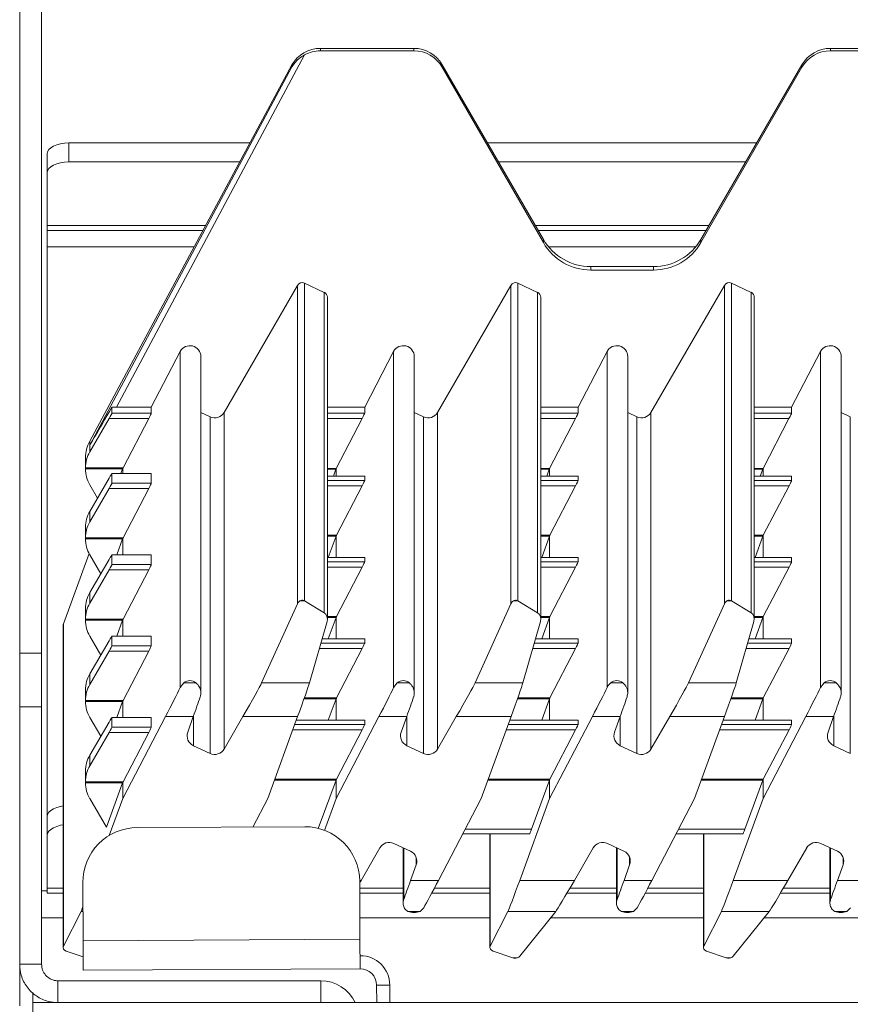
# Model space of a CAD drawing. Units: millimetres. Extents: x 58 to 208, y 106 to 215.
# Drawn here: x 58 to 65, y 195 to 204 of the extents above; entities that cross this region are included whole.
import ezdxf

# ---------------------------------------------------------------- set-up
doc = ezdxf.new("R2010")
doc.units = ezdxf.units.MM

msp = doc.modelspace()

# ---------------------------------------------------------------- linework, layer by layer
at = {"color": 7, "linetype": 'Continuous', "lineweight": 15}
for p, q in [((57.8849, 215.0812), (57.8849, 198.2533)), ((58.0849, 215.0316), (58.0849, 198.2533)), ((60.4884, 203.7156), (58.7685, 200.4986)), ((60.632, 203.7742), (60.632, 203.7522)), ((61.4858, 203.7742), (60.632, 203.7742)), ((61.4858, 203.7522), (60.632, 203.7522)), ((61.4858, 203.7522), (61.4858, 203.7742)), ((65.2922, 203.7522), (65.2922, 203.7742)), ((66.146, 203.7742), (65.2922, 203.7742)), ((66.146, 203.7522), (65.2922, 203.7522)), ((60.3724, 203.625), (58.526, 200.1873)), ((60.3724, 203.6047), (60.3724, 203.625)), ((61.7456, 203.6021), (61.7456, 203.6248)), ((62.6694, 202.0305), (61.7456, 203.6248)), ((65.0324, 203.6248), (64.1086, 202.0305)), ((65.0324, 203.6021), (65.0324, 203.6248)), ((60.3724, 203.6047), (58.526, 200.151)), ((62.6694, 202.0003), (61.7456, 203.6021)), ((65.0324, 203.6021), (64.1086, 202.0003)), ((58.3349, 202.9112), (58.3349, 202.738)), ((59.989, 202.9112), (58.3349, 202.9112)), ((64.619, 202.9112), (62.1591, 202.9112)), ((58.1349, 202.638), (58.1349, 202.8112)), ((59.8959, 202.738), (58.3349, 202.738)), ((64.5186, 202.738), (62.2594, 202.738)), ((58.1349, 202.638), (58.1349, 202.1581)), ((58.1349, 202.1112), (58.1349, 202.1581)), ((59.5593, 202.1112), (58.1349, 202.1112)), ((58.1349, 202.1112), (58.1349, 201.9612)), ((64.1554, 202.1112), (62.6226, 202.1112)), ((62.6694, 202.0003), (62.6694, 202.0305)), ((64.1086, 202.0003), (64.1086, 202.0305)), ((58.1349, 201.9612), (58.1349, 196.7612)), ((63.1024, 201.7501), (63.1024, 201.7814)), ((63.6756, 201.7814), (63.1024, 201.7814)), ((63.6756, 201.7501), (63.1024, 201.7501)), ((63.6756, 201.7501), (63.6756, 201.7814)), ((59.7528, 200.4507), (60.4231, 201.6104)), ((60.4231, 198.703), (60.4231, 201.6104)), ((60.4875, 201.6307), (60.4875, 198.7289)), ((60.4875, 201.6307), (60.6673, 201.5468)), ((61.7028, 200.4507), (62.3731, 201.6104)), ((62.3731, 198.703), (62.3731, 201.6104)), ((62.4375, 201.6307), (62.4375, 198.7289)), ((62.4375, 201.6307), (62.6173, 201.5468)), ((63.6528, 200.4507), (64.3231, 201.6104)), ((64.3231, 198.703), (64.3231, 201.6104)), ((64.3875, 201.6307), (64.3875, 198.7289)), ((64.3875, 201.6307), (64.5673, 201.5468)), ((60.6673, 198.6219), (60.6673, 201.5468)), ((60.6962, 198.5641), (60.6962, 201.5015)), ((62.6173, 198.6219), (62.6173, 201.5468)), ((62.6462, 198.5641), (62.6462, 201.5015)), ((64.5673, 201.5468), (64.5673, 198.6219)), ((64.5962, 198.5641), (64.5962, 201.5015)), ((59.0875, 200.4986), (59.3517, 201.006)), ((59.3517, 201.006), (59.3517, 197.9383)), ((59.5404, 197.8893), (59.5404, 200.9598)), ((61.0375, 200.4986), (61.3017, 201.006)), ((61.3017, 201.006), (61.3017, 197.9383)), ((61.4904, 197.8893), (61.4904, 200.9598)), ((62.9875, 200.4986), (63.2517, 201.006)), ((63.2517, 197.9383), (63.2517, 201.006)), ((63.4404, 197.8893), (63.4404, 200.9598)), ((64.9375, 200.4986), (65.2017, 201.006)), ((65.2017, 197.9383), (65.2017, 201.006)), ((65.3904, 197.8893), (65.3904, 200.9598)), ((58.7283, 200.4994), (58.7283, 200.4433)), ((58.7685, 200.4986), (59.0875, 200.4986)), ((59.0875, 200.4986), (59.0875, 200.4433)), ((60.6962, 200.4986), (61.0375, 200.4986)), ((61.0375, 200.4986), (61.0375, 200.4433)), ((62.6462, 200.4986), (62.9875, 200.4986)), ((62.9875, 200.4986), (62.9875, 200.4433)), ((64.5962, 200.4986), (64.9375, 200.4986)), ((64.9375, 200.4433), (64.9375, 200.4986)), ((58.526, 200.0903), (58.7019, 200.3952)), ((59.0638, 200.3952), (58.7019, 200.3952)), ((58.7283, 200.4433), (59.0875, 200.4433)), ((59.0638, 200.3952), (58.8292, 199.9439)), ((59.624, 200.4101), (59.5404, 200.4492)), ((59.624, 200.4101), (59.624, 197.3366)), ((59.7528, 200.4507), (59.7528, 197.3771)), ((61.0137, 200.3952), (60.7769, 199.9395)), ((61.574, 200.4101), (61.4904, 200.4492)), ((61.574, 200.4101), (61.574, 197.3366)), ((61.7028, 200.4507), (61.7028, 197.3771)), ((62.9637, 200.3952), (62.7269, 199.9395)), ((63.524, 200.4101), (63.4404, 200.4492)), ((63.524, 200.4101), (63.524, 197.3366)), ((63.6528, 200.4507), (63.6528, 197.3771)), ((64.6769, 199.9395), (64.9137, 200.3952)), ((65.474, 200.4101), (65.3904, 200.4492)), ((65.474, 200.4101), (65.474, 197.3366)), ((58.526, 200.1873), (58.526, 200.151)), ((58.526, 200.151), (58.526, 200.0903)), ((58.4856, 200.0372), (58.4856, 199.9396)), ((58.4856, 199.9439), (58.8292, 199.9439)), ((58.4856, 199.9352), (58.4856, 199.9439)), ((58.8269, 199.9394), (58.8269, 199.8926)), ((60.7769, 199.9394), (60.7769, 199.8681)), ((62.7269, 199.8681), (62.7269, 199.9394)), ((64.6769, 199.9394), (64.6769, 199.8681)), ((58.8253, 199.9352), (58.4856, 199.9352)), ((58.526, 199.547), (58.7019, 199.8493)), ((59.0875, 199.8926), (58.7283, 199.8926)), ((58.7283, 199.8925), (58.7283, 199.8036)), ((59.0875, 199.8925), (58.7283, 199.8925)), ((58.8253, 199.9352), (58.8097, 199.8926)), ((59.0875, 199.8925), (59.0875, 199.8036)), ((61.0375, 199.8681), (60.6962, 199.8681)), ((60.7738, 199.9309), (60.7507, 199.8681)), ((61.0375, 199.8681), (61.0375, 199.828)), ((62.9875, 199.8681), (62.6462, 199.8681)), ((62.7238, 199.9309), (62.7007, 199.8681)), ((62.9875, 199.8681), (62.9875, 199.828)), ((64.9375, 199.8681), (64.5962, 199.8681)), ((64.6507, 199.8681), (64.6738, 199.9309)), ((64.9375, 199.828), (64.9375, 199.8681)), ((58.5967, 199.6686), (58.526, 199.7901)), ((58.7283, 199.8036), (59.0875, 199.8036)), ((61.0138, 199.78), (60.7792, 199.3286)), ((62.9638, 199.78), (62.7292, 199.3286)), ((64.6792, 199.3286), (64.9138, 199.78)), ((58.7019, 199.7556), (58.526, 199.4506)), ((59.0638, 199.7556), (58.7019, 199.7556)), ((59.0638, 199.7556), (58.8292, 199.3042)), ((58.526, 199.547), (58.526, 199.4506)), ((58.4856, 199.3975), (58.4856, 199.4018)), ((58.4856, 199.3975), (58.4856, 199.2999)), ((60.7753, 199.3199), (60.7041, 199.1259)), ((60.7769, 199.3241), (60.7769, 199.1259)), ((62.7253, 199.3199), (62.6541, 199.1259)), ((62.7269, 199.1259), (62.7269, 199.3241)), ((64.6041, 199.1259), (64.6753, 199.3199)), ((64.6769, 199.3241), (64.6769, 199.1259)), ((58.4856, 199.3042), (58.8292, 199.3042)), ((58.4856, 199.3042), (58.4856, 199.2955)), ((58.8253, 199.2955), (58.4856, 199.2955)), ((58.8253, 199.2955), (58.772, 199.1503)), ((58.8269, 199.2997), (58.8269, 199.1503)), ((58.5198, 199.1617), (58.2849, 198.5192)), ((58.6265, 198.9776), (58.526, 199.1505)), ((59.0875, 199.1503), (58.7283, 199.1503)), ((58.7283, 199.1503), (58.7283, 199.0613)), ((59.0875, 199.1503), (58.7283, 199.1503)), ((59.0875, 199.1503), (59.0875, 199.0613)), ((58.526, 198.8048), (58.7019, 199.1071)), ((58.7283, 199.0613), (59.0875, 199.0613)), ((61.0375, 199.1259), (60.6962, 199.1259)), ((61.0138, 199.0377), (60.7792, 198.5864)), ((61.0375, 199.1258), (61.0375, 199.0858)), ((62.9875, 199.1259), (62.6462, 199.1259)), ((62.9638, 199.0377), (62.7292, 198.5864)), ((62.9875, 199.1258), (62.9875, 199.0858)), ((64.9375, 199.1259), (64.5962, 199.1259)), ((64.6792, 198.5864), (64.9138, 199.0377)), ((64.9375, 199.0858), (64.9375, 199.1258)), ((58.7019, 199.0133), (58.526, 198.7084)), ((59.0638, 199.0133), (58.7019, 199.0133)), ((59.0638, 199.0133), (58.8292, 198.5619)), ((58.526, 198.8048), (58.526, 198.7084)), ((60.0952, 197.9802), (60.4231, 198.703)), ((60.4871, 198.7291), (60.4457, 198.7291)), ((60.4875, 198.7289), (60.6673, 198.6219)), ((62.0452, 197.9802), (62.3731, 198.703)), ((62.4371, 198.7291), (62.3957, 198.7291)), ((62.4375, 198.7289), (62.6173, 198.6219)), ((64.3231, 198.703), (63.9952, 197.9802)), ((64.3871, 198.7291), (64.3457, 198.7291)), ((64.5673, 198.6219), (64.3875, 198.7289)), ((58.4856, 198.6553), (58.4856, 198.6596)), ((58.4856, 198.6553), (58.4856, 198.5577)), ((58.2818, 198.502), (58.2818, 195.5645)), ((58.2849, 198.5192), (58.2849, 195.5769)), ((58.4856, 198.5619), (58.8292, 198.5619)), ((58.4856, 198.5619), (58.4856, 198.5532)), ((58.8253, 198.5532), (58.4856, 198.5532)), ((58.8253, 198.5532), (58.772, 198.4081)), ((58.8269, 198.5575), (58.8269, 198.4081)), ((60.6932, 198.5423), (60.5322, 197.9802)), ((60.7753, 198.5777), (60.7041, 198.3837)), ((60.7769, 198.5819), (60.7769, 198.3837)), ((62.6432, 198.5423), (62.4822, 197.9802)), ((62.7253, 198.5777), (62.6541, 198.3837)), ((62.7269, 198.3837), (62.7269, 198.5819)), ((64.5932, 198.5423), (64.4322, 197.9802)), ((64.6041, 198.3837), (64.6753, 198.5777)), ((64.6769, 198.5819), (64.6769, 198.3837)), ((58.6265, 198.2354), (58.526, 198.4082)), ((59.0875, 198.4081), (58.7283, 198.4081)), ((58.7283, 198.408), (58.7283, 198.3191)), ((59.0875, 198.408), (58.7283, 198.408)), ((59.0875, 198.408), (59.0875, 198.3191)), ((58.526, 198.0625), (58.7019, 198.3649)), ((58.7283, 198.3191), (59.0875, 198.3191)), ((61.0375, 198.3837), (60.6477, 198.3837)), ((61.0375, 198.3836), (61.0375, 198.3435)), ((62.9875, 198.3837), (62.5977, 198.3837)), ((62.9875, 198.3836), (62.9875, 198.3435)), ((64.9375, 198.3837), (64.5477, 198.3837)), ((64.9375, 198.3435), (64.9375, 198.3836)), ((57.8849, 198.2533), (58.0849, 198.2533)), ((57.8849, 198.2533), (57.8849, 197.7612)), ((58.0849, 198.2533), (58.0849, 197.7612)), ((58.7019, 198.2711), (58.526, 197.9661)), ((59.0638, 198.2711), (58.7019, 198.2711)), ((59.0638, 198.2711), (58.8292, 197.8197)), ((61.0138, 198.2955), (60.7792, 197.8441)), ((62.9638, 198.2955), (62.7292, 197.8441)), ((64.6792, 197.8441), (64.9138, 198.2955)), ((58.526, 198.0625), (58.526, 197.9661)), ((59.3517, 197.9383), (59.3851, 197.9802)), ((59.4957, 197.9802), (59.3851, 197.9802)), ((60.5322, 197.9802), (60.0952, 197.9802)), ((61.3017, 197.9383), (61.3351, 197.9802)), ((61.4457, 197.9802), (61.3351, 197.9802)), ((62.4822, 197.9802), (62.0452, 197.9802)), ((63.2851, 197.9802), (63.3957, 197.9802)), ((64.4322, 197.9802), (63.9952, 197.9802)), ((65.2017, 197.9383), (65.2351, 197.9802)), ((65.3457, 197.9802), (65.2351, 197.9802)), ((58.4856, 197.9131), (58.4856, 197.9173)), ((58.4856, 197.9131), (58.4856, 197.8154)), ((58.4856, 197.8197), (58.8292, 197.8197)), ((58.4856, 197.8197), (58.4856, 197.811)), ((58.8253, 197.811), (58.4856, 197.811)), ((58.8253, 197.811), (58.772, 197.6659)), ((58.8269, 197.8152), (58.8269, 197.6659)), ((60.7753, 197.8354), (60.7041, 197.6414)), ((60.7769, 197.8397), (60.7769, 197.6414)), ((62.7253, 197.8354), (62.6541, 197.6414)), ((62.7269, 197.6414), (62.7269, 197.8397)), ((64.6041, 197.6414), (64.6753, 197.8354)), ((64.6769, 197.8397), (64.6769, 197.6414)), ((57.8849, 197.7612), (58.0849, 197.7612)), ((57.8849, 197.7612), (57.8849, 195.4112)), ((58.0849, 197.7612), (58.0849, 195.4112)), ((58.6265, 197.4931), (58.526, 197.666)), ((58.526, 197.3203), (58.7019, 197.6226)), ((59.0875, 197.6659), (58.7283, 197.6659)), ((58.7283, 197.6658), (58.7283, 197.5769)), ((59.0875, 197.6658), (58.7283, 197.6658)), ((58.8269, 196.9254), (59.2171, 197.6731)), ((59.0875, 197.6658), (59.0875, 197.5769)), ((59.4709, 197.6731), (59.2171, 197.6731)), ((59.4709, 197.6731), (59.4203, 197.5313)), ((59.7528, 197.3771), (59.9243, 197.6731)), ((60.4244, 197.6731), (59.9243, 197.6731)), ((60.4244, 197.6731), (60.1511, 196.9257)), ((61.0375, 197.6414), (60.4128, 197.6414)), ((60.7769, 196.9254), (61.1671, 197.6731)), ((61.0375, 197.6414), (61.0375, 197.6013)), ((61.4209, 197.6731), (61.1671, 197.6731)), ((61.4209, 197.6731), (61.3703, 197.5313)), ((61.7028, 197.3771), (61.8743, 197.6731)), ((62.3744, 197.6731), (61.8743, 197.6731)), ((62.3744, 197.6731), (62.1011, 196.9257)), ((62.9875, 197.6414), (62.3628, 197.6414)), ((63.1171, 197.6731), (62.7269, 196.9254)), ((62.9875, 197.6414), (62.9875, 197.6013)), ((63.3709, 197.6731), (63.1171, 197.6731)), ((63.3709, 197.6731), (63.3203, 197.5313)), ((63.8243, 197.6731), (63.6528, 197.3771)), ((64.3244, 197.6731), (63.8243, 197.6731)), ((64.3244, 197.6731), (64.0511, 196.9257)), ((64.9375, 197.6414), (64.3128, 197.6414)), ((64.6769, 196.9254), (65.0671, 197.6731)), ((64.9375, 197.6013), (64.9375, 197.6414)), ((65.0671, 197.6731), (65.3209, 197.6731)), ((65.3209, 197.6731), (65.2703, 197.5313)), ((58.7019, 197.5289), (58.526, 197.2239)), ((59.0638, 197.5289), (58.7019, 197.5289)), ((58.7283, 197.5769), (59.0875, 197.5769)), ((59.0638, 197.5289), (58.8292, 197.0775)), ((61.0138, 197.5533), (60.7792, 197.1019)), ((62.9638, 197.5533), (62.7292, 197.1019)), ((64.6792, 197.1019), (64.9138, 197.5533)), ((59.4723, 197.4072), (59.624, 197.3366)), ((61.4223, 197.4072), (61.574, 197.3366)), ((63.3723, 197.4072), (63.524, 197.3366)), ((65.3223, 197.4072), (65.474, 197.3366)), ((58.526, 197.3203), (58.526, 197.2239)), ((58.4856, 197.1708), (58.4856, 197.1751)), ((58.4856, 197.1708), (58.4856, 197.0732)), ((58.4856, 197.0775), (58.8292, 197.0775)), ((58.4856, 197.0775), (58.4856, 197.0688)), ((58.8253, 197.0688), (58.4856, 197.0688)), ((58.8253, 197.0688), (58.6769, 196.6644)), ((58.8269, 197.073), (58.8269, 196.9254)), ((60.7753, 197.0932), (60.6135, 196.6524)), ((60.7769, 197.0974), (60.7769, 196.9254)), ((62.7253, 197.0932), (62.561, 196.6456)), ((62.7269, 196.9254), (62.7269, 197.0974)), ((64.511, 196.6456), (64.6753, 197.0932)), ((64.6769, 197.0974), (64.6769, 196.9254)), ((58.6769, 196.6644), (58.526, 196.9238)), ((58.8269, 196.9254), (58.7035, 196.588)), ((60.1511, 196.9257), (60.0151, 196.665)), ((60.6705, 196.6343), (60.7769, 196.9254)), ((62.1011, 196.9257), (61.711, 196.178)), ((62.7269, 196.9254), (62.4537, 196.178)), ((64.0511, 196.9257), (63.661, 196.178)), ((64.6769, 196.9254), (64.4037, 196.178)), ((58.1349, 196.588), (58.1349, 196.7612)), ((60.4887, 196.6675), (58.9587, 196.6595)), ((58.1349, 196.588), (58.1349, 196.1081)), ((61.9324, 196.6024), (62.5444, 196.6024)), ((62.1818, 196.6024), (62.1818, 195.5645)), ((63.8824, 196.6024), (64.4944, 196.6024)), ((64.1318, 196.6024), (64.1318, 195.5645)), ((61.1752, 196.474), (61.0037, 196.178)), ((61.4557, 196.4439), (61.304, 196.5145)), ((61.3876, 196.4756), (61.3876, 195.9705)), ((62.9537, 196.178), (63.1252, 196.474)), ((63.4057, 196.4439), (63.254, 196.5145)), ((63.3376, 196.4756), (63.3376, 195.9705)), ((64.9037, 196.178), (65.0752, 196.474)), ((65.3557, 196.4439), (65.204, 196.5145)), ((65.2876, 196.4756), (65.2876, 195.9705)), ((61.4571, 196.178), (61.5077, 196.3198)), ((63.4071, 196.178), (63.4577, 196.3198)), ((65.4077, 196.3198), (65.3571, 196.178)), ((60.994, 195.6402), (60.9913, 196.1701)), ((61.4571, 196.178), (61.711, 196.178)), ((62.4537, 196.178), (62.9537, 196.178)), ((63.4071, 196.178), (63.661, 196.178)), ((64.4037, 196.178), (64.9037, 196.178)), ((65.3571, 196.178), (65.611, 196.178)), ((58.1349, 196.0812), (58.0849, 196.0812)), ((58.1349, 196.0612), (58.1349, 196.1081)), ((58.4613, 196.1569), (58.4641, 195.6269)), ((58.2818, 196.0612), (58.1349, 196.0612)), ((61.3876, 196.0612), (60.9918, 196.0612)), ((62.1818, 196.0612), (61.6494, 196.0612)), ((63.3376, 196.0612), (62.8853, 196.0612)), ((64.1318, 196.0612), (63.5994, 196.0612)), ((65.2876, 196.0612), (64.8353, 196.0612)), ((58.2849, 195.5769), (58.4458, 195.895)), ((61.4323, 195.895), (61.5429, 195.895)), ((61.5763, 195.9272), (61.5429, 195.895)), ((62.1849, 195.5769), (62.3458, 195.895)), ((62.3458, 195.895), (62.7828, 195.895)), ((62.7828, 195.895), (62.4549, 195.4859)), ((63.3823, 195.895), (63.4929, 195.895)), ((63.5263, 195.9272), (63.4929, 195.895)), ((64.1349, 195.5769), (64.2958, 195.895)), ((64.2958, 195.895), (64.7328, 195.895)), ((64.7328, 195.895), (64.4049, 195.4859)), ((65.3323, 195.895), (65.4429, 195.895)), ((65.4763, 195.9272), (65.4429, 195.895)), ((60.994, 195.6402), (58.4641, 195.6269)), ((58.4655, 195.3569), (58.4641, 195.6269)), ((60.994, 195.6402), (60.9955, 195.3702)), ((58.3107, 195.5318), (58.4648, 195.4798)), ((62.3905, 195.4712), (62.2107, 195.5318)), ((64.3405, 195.4712), (64.1607, 195.5318)), ((62.3905, 195.4712), (62.3905, 195.4712)), ((62.3905, 195.4712), (62.4327, 195.4712)), ((62.4042, 195.4688), (62.4184, 195.4688)), ((62.4327, 195.4712), (62.4184, 195.469)), ((64.3405, 195.4712), (64.3405, 195.4712)), ((64.3405, 195.4712), (64.3827, 195.4712)), ((64.3542, 195.4688), (64.3684, 195.4688)), ((64.3827, 195.4712), (64.3684, 195.469)), ((58.0849, 195.4112), (57.8849, 195.4112)), ((57.8849, 195.0312), (57.8849, 195.4112)), ((58.4655, 195.3569), (60.9955, 195.3702)), ((58.2349, 195.2612), (58.2349, 195.0612)), ((60.6349, 195.2612), (58.2349, 195.2612)), ((60.6349, 195.0612), (60.6349, 195.2612)), ((61.1462, 195.2209), (61.2662, 195.2216)), ((61.1471, 195.0612), (61.1462, 195.2209)), ((61.2671, 195.0612), (61.2662, 195.2216)), ((58.0049, 195.0612), (58.0049, 195.1538)), ((207.7649, 195.0612), (58.0049, 195.0612)), ((58.0049, 190.5944), (58.0049, 195.0612))]:
    msp.add_line(p, q, dxfattribs=at)
at = {"color": 8, "linetype": 'Continuous', "lineweight": 15}
for p, q in [((59.5845, 202.1581), (58.1349, 202.1581)), ((64.1826, 202.1581), (62.5954, 202.1581)), ((58.1349, 201.9612), (59.4787, 201.9612)), ((62.7178, 201.9612), (64.0602, 201.9612)), ((60.6962, 200.4433), (61.0375, 200.4433)), ((61.0137, 200.3952), (60.6962, 200.3952)), ((62.6462, 200.4433), (62.9875, 200.4433)), ((62.9637, 200.3952), (62.6462, 200.3952)), ((64.5962, 200.4433), (64.9375, 200.4433)), ((64.9137, 200.3952), (64.5962, 200.3952)), ((60.6962, 199.9395), (60.7769, 199.9395)), ((62.6462, 199.9395), (62.7269, 199.9395)), ((64.5962, 199.9395), (64.6769, 199.9395)), ((60.7738, 199.9309), (60.6962, 199.9309)), ((61.0375, 199.8681), (60.6962, 199.8681)), ((62.7238, 199.9309), (62.6462, 199.9309)), ((62.9875, 199.8681), (62.6462, 199.8681)), ((64.5962, 199.9309), (64.6738, 199.9309)), ((64.9375, 199.8681), (64.5962, 199.8681)), ((60.6962, 199.828), (61.0375, 199.828)), ((61.0138, 199.78), (60.6962, 199.78)), ((62.6462, 199.828), (62.9875, 199.828)), ((62.9638, 199.78), (62.6462, 199.78)), ((64.5962, 199.828), (64.9375, 199.828)), ((64.9138, 199.78), (64.5962, 199.78)), ((60.6962, 199.3286), (60.7792, 199.3286)), ((60.7753, 199.3199), (60.6962, 199.3199)), ((62.6462, 199.3286), (62.7292, 199.3286)), ((62.7253, 199.3199), (62.6462, 199.3199)), ((64.5962, 199.3286), (64.6792, 199.3286)), ((64.6753, 199.3199), (64.5962, 199.3199)), ((61.0375, 199.1258), (60.6962, 199.1258)), ((60.6962, 199.0858), (61.0375, 199.0858)), ((61.0138, 199.0377), (60.6962, 199.0377)), ((62.9875, 199.1258), (62.6462, 199.1258)), ((62.6462, 199.0858), (62.9875, 199.0858)), ((62.9638, 199.0377), (62.6462, 199.0377)), ((64.9375, 199.1258), (64.5962, 199.1258)), ((64.5962, 199.0858), (64.9375, 199.0858)), ((64.9138, 199.0377), (64.5962, 199.0377)), ((60.6962, 198.5864), (60.7792, 198.5864)), ((60.7753, 198.5777), (60.6962, 198.5777)), ((62.6462, 198.5864), (62.7292, 198.5864)), ((62.7253, 198.5777), (62.6462, 198.5777)), ((64.5962, 198.5864), (64.6792, 198.5864)), ((64.6753, 198.5777), (64.5962, 198.5777)), ((60.6362, 198.3435), (61.0375, 198.3435)), ((61.0375, 198.3836), (60.6477, 198.3836)), ((62.5862, 198.3435), (62.9875, 198.3435)), ((62.9875, 198.3836), (62.5977, 198.3836)), ((64.5362, 198.3435), (64.9375, 198.3435)), ((64.9375, 198.3836), (64.5477, 198.3836)), ((61.0138, 198.2955), (60.6225, 198.2955)), ((62.9638, 198.2955), (62.5725, 198.2955)), ((64.9138, 198.2955), (64.5225, 198.2955)), ((60.7753, 197.8354), (60.4829, 197.8354)), ((60.486, 197.8441), (60.7792, 197.8441)), ((62.7253, 197.8354), (62.4329, 197.8354)), ((62.436, 197.8441), (62.7292, 197.8441)), ((64.6753, 197.8354), (64.3829, 197.8354)), ((64.386, 197.8441), (64.6792, 197.8441)), ((59.4723, 197.4072), (59.4723, 197.6768)), ((60.3981, 197.6013), (61.0375, 197.6013)), ((61.0375, 197.6414), (60.4128, 197.6414)), ((61.4223, 197.4072), (61.4223, 197.6768)), ((62.3481, 197.6013), (62.9875, 197.6013)), ((62.9875, 197.6414), (62.3628, 197.6414)), ((63.3723, 197.4072), (63.3723, 197.6768)), ((64.2981, 197.6013), (64.9375, 197.6013)), ((64.9375, 197.6414), (64.3128, 197.6414)), ((65.3223, 197.4072), (65.3223, 197.6768)), ((61.0138, 197.5533), (60.3806, 197.5533)), ((62.9638, 197.5533), (62.3306, 197.5533)), ((64.9138, 197.5533), (64.2806, 197.5533)), ((60.7753, 197.0932), (60.2123, 197.0932)), ((60.2155, 197.1019), (60.7792, 197.1019)), ((62.7253, 197.0932), (62.1623, 197.0932)), ((62.1655, 197.1019), (62.7292, 197.1019)), ((64.6753, 197.0932), (64.1123, 197.0932)), ((64.1155, 197.1019), (64.6792, 197.1019)), ((61.955, 196.6456), (62.561, 196.6456)), ((63.905, 196.6456), (64.511, 196.6456)), ((62.1849, 196.6024), (62.1849, 195.5769)), ((64.1349, 196.6024), (64.1349, 195.5769)), ((61.3934, 196.4729), (61.3934, 196.0026)), ((63.3434, 196.0026), (63.3434, 196.4729)), ((65.2934, 196.4729), (65.2934, 196.0026)), ((61.5077, 196.3198), (61.5077, 196.3869)), ((63.4577, 196.3198), (63.4577, 196.3869)), ((65.4077, 196.3198), (65.4077, 196.3869)), ((60.9912, 196.178), (61.0037, 196.178)), ((58.2818, 196.1081), (58.1349, 196.1081)), ((61.3876, 196.1081), (60.9916, 196.1081)), ((62.1818, 196.1081), (61.6742, 196.1081)), ((63.3376, 196.1081), (62.913, 196.1081)), ((64.1318, 196.1081), (63.6242, 196.1081)), ((65.2876, 196.1081), (64.863, 196.1081)), ((58.4627, 195.895), (58.4458, 195.895)), ((58.2818, 195.8362), (58.0849, 195.8362)), ((62.1818, 195.8362), (60.993, 195.8362)), ((64.1318, 195.8362), (62.7356, 195.8362)), ((66.0818, 195.8362), (64.6856, 195.8362))]:
    msp.add_line(p, q, dxfattribs=at)
at = {"color": 7, "linetype": 'Continuous', "lineweight": 15, "flags": 128}
for points in [[(58.1349, 202.8112), (58.1387, 202.8307), (58.1501, 202.8495), (58.1686, 202.8668), (58.1934, 202.8819), (58.2237, 202.8943), (58.2583, 202.9036), (58.2958, 202.9093), (58.3349, 202.9112)], [(58.3349, 202.738), (58.2958, 202.7361), (58.2583, 202.7304), (58.2237, 202.7211), (58.1934, 202.7087), (58.1686, 202.6935), (58.1501, 202.6763), (58.1387, 202.6575), (58.1349, 202.638)], [(58.2818, 198.502), (58.2825, 198.5102), (58.2849, 198.5192)], [(58.1349, 196.7612), (58.1387, 196.7807), (58.1501, 196.7995), (58.1686, 196.8168), (58.1934, 196.8319), (58.2237, 196.8443), (58.2583, 196.8536), (58.2818, 196.8576)], [(58.2818, 196.6844), (58.2583, 196.6804), (58.2237, 196.6711), (58.1934, 196.6587), (58.1686, 196.6435), (58.1501, 196.6263), (58.1387, 196.6075), (58.1349, 196.588)]]:
    msp.add_lwpolyline(points, dxfattribs=at)
at = {"color": 7, "linetype": 'Continuous', "lineweight": 15}
for centre, radius, start, end in [((59.5144, 197.4978), 0.0998, 160.37396, 245.05523), ((61.4644, 197.4978), 0.0998, 160.37396, 245.05523), ((63.4144, 197.4978), 0.0998, 160.37396, 245.05523), ((65.3644, 197.4978), 0.0998, 160.37396, 245.05523), ((59.6663, 197.4272), 0.1001, 245.01656, 329.89046), ((61.6163, 197.4272), 0.1001, 245.01656, 329.89046), ((63.5663, 197.4272), 0.1001, 245.01656, 329.89046), ((58.9613, 196.1595), 0.5, 90.3, 180.3), ((60.4913, 196.1675), 0.5, 0.3, 90.3), ((61.2617, 196.4238), 0.1001, 65.01656, 149.89046), ((63.2117, 196.4238), 0.1001, 65.01656, 149.89046), ((65.1617, 196.4238), 0.1001, 65.01656, 149.89046), ((61.4136, 196.3533), 0.0998, 340.37396, 65.05523), ((63.3636, 196.3533), 0.0998, 340.37396, 65.05523), ((65.3136, 196.3533), 0.0998, 340.37396, 65.05523), ((60.9962, 195.2202), 0.27, 0.3, 90.3), ((60.9962, 195.2202), 0.15, 0.3, 90.3), ((60.6349, 194.9112), 0.35, 25.37693, 90)]:
    msp.add_arc(centre, radius, start, end, dxfattribs=at)
for centre, major_axis, ratio, start_param, end_param in [((60.632, 203.4753), (0.3, 0), 0.996433, 1.570796, 2.617007), ((60.632, 203.4519), (0, 0.3003), 0.998915, 0, 0.499371), ((61.4858, 203.4753), (0.3, 0), 0.996433, 0.523599, 1.570796), ((61.4858, 203.4519), (0, 0.3003), 0.998915, 5.235988, 6.283185), ((65.2922, 203.4753), (0.3, 0), 0.996433, 1.570796, 2.617994), ((65.2922, 203.4519), (0, 0.3003), 0.998915, 0, 1.047198), ((63.1024, 202.2796), (0.5, 0), 0.996433, 3.665191, 4.712389), ((63.6756, 202.2796), (0.5, 0), 0.996433, 4.712389, 5.759587), ((63.1024, 202.2506), (0, 0.5005), 0.998915, 2.094395, 3.141593), ((63.6756, 202.2506), (0, 0.5005), 0.998915, 3.141593, 4.18879), ((60.4664, 201.5854), (0, 0.0501), 0.998915, 5.846853, 7.329443), ((62.4164, 201.5854), (0, 0.0501), 0.998915, 5.846853, 7.329443), ((64.3664, 201.5854), (0, 0.0501), 0.998915, 5.846853, 7.329443), ((60.6462, 201.5015), (0, 0.0501), 0.998915, 4.712389, 5.846853), ((62.5962, 201.5015), (0, 0.0501), 0.998915, 4.712389, 5.846853), ((64.5462, 201.5015), (0, 0.0501), 0.998915, 4.712389, 5.846853), ((59.4404, 200.9598), (0, 0.1001), 0.998915, 4.712389, 7.373516), ((61.3904, 200.9598), (0, 0.1001), 0.998915, 4.712389, 7.373516), ((63.3404, 200.9598), (0, 0.1001), 0.998915, 4.712389, 7.373516), ((65.2904, 200.9598), (0, 0.1001), 0.998915, 4.712389, 7.373516), ((59.2807, 201.4568), (0.7548, 1.3058), 0.000811, 3.14019, 3.889835), ((58.7698, 200.5011), (0.0567, 0.0001), 0.043089, 3.891197, 4.69035), ((58.6994, 200.3933), (0.0289, 0.05), 0.021178, 4.763052, 6.246582), ((59.0615, 200.3933), (0.026, 0.05), 0.020022, 4.761233, 6.244763), ((59.6663, 200.5008), (0, 0.1001), 0.998915, 2.70526, 4.187851), ((61.0115, 200.3933), (0.026, 0.05), 0.020022, 4.759583, 6.244763), ((61.6163, 200.5008), (0, 0.1001), 0.998915, 2.70526, 4.187851), ((62.9615, 200.3933), (0.026, 0.05), 0.020022, 4.759583, 6.244763), ((63.5663, 200.5008), (0, 0.1001), 0.998915, 2.70526, 4.187851), ((64.9115, 200.3933), (0.026, 0.05), 0.020022, 4.759583, 6.244763), ((58.7856, 200.0376), (0.3, 0), 0.996433, 2.617007, 2.883179), ((58.7856, 200.0372), (0, 0.3003), 0.998915, 1.312383, 1.570796), ((58.7856, 199.9396), (0, 0.3009), 0.99693, 1.046211, 1.556573), ((58.8269, 199.9419), (0.0182, 0.05), 0.015738, 4.582014, 4.667193), ((58.8269, 199.9419), (0.026, 0.05), 0.020022, 4.67188, 4.761233), ((60.7754, 199.9376), (0.0182, 0.05), 0.015738, 4.582014, 4.754291), ((62.7254, 199.9376), (0.0182, 0.05), 0.015738, 4.582014, 4.754291), ((64.6754, 199.9376), (0.0182, 0.05), 0.015738, 4.582014, 4.754291), ((58.7856, 199.9396), (0.3, 0), 0.994535, 3.156422, 3.666178), ((58.6994, 199.8426), (0.0289, 0.05), 0.021178, 6.246582, 7.730112), ((58.6994, 199.7536), (0.0289, 0.05), 0.021178, 4.763052, 6.246582), ((59.0615, 199.7536), (0.026, 0.05), 0.020022, 4.761233, 6.244763), ((61.0115, 199.7781), (0.026, 0.05), 0.020022, 4.761233, 6.244763), ((62.9615, 199.7781), (0.026, 0.05), 0.020022, 4.761233, 6.244763), ((64.9115, 199.7781), (0.026, 0.05), 0.020022, 4.761233, 6.244763), ((58.7856, 199.3976), (0.3, 0), 0.994535, 2.617007, 3.127369), ((58.7856, 199.2999), (0, 0.3009), 0.99693, 1.046211, 1.556573), ((60.7769, 199.3267), (0.0182, 0.05), 0.015738, 4.582014, 4.667193), ((60.7769, 199.3267), (0.026, 0.05), 0.020022, 4.67188, 4.761233), ((62.7269, 199.3267), (0.0182, 0.05), 0.015738, 4.582014, 4.667193), ((62.7269, 199.3267), (0.026, 0.05), 0.020022, 4.67188, 4.761233), ((64.6769, 199.3267), (0.0182, 0.05), 0.015738, 4.582014, 4.667193), ((64.6769, 199.3267), (0.026, 0.05), 0.020022, 4.67188, 4.761233), ((58.7856, 199.2999), (0.3, 0), 0.994535, 3.156422, 3.666178), ((58.8269, 199.3023), (0.0182, 0.05), 0.015738, 4.582014, 4.667193), ((58.8269, 199.3023), (0.026, 0.05), 0.020022, 4.67188, 4.761233), ((58.6994, 199.1003), (0.0289, 0.05), 0.021178, 6.246582, 7.730112), ((58.6994, 199.0114), (0.0289, 0.05), 0.021178, 4.763052, 6.246582), ((59.0615, 199.0114), (0.026, 0.05), 0.020022, 4.761233, 6.244763), ((61.0115, 199.0358), (0.026, 0.05), 0.020022, 4.761233, 6.244763), ((62.9615, 199.0358), (0.026, 0.05), 0.020022, 4.761233, 6.244763), ((64.9115, 199.0358), (0.026, 0.05), 0.020022, 4.761233, 6.244763), ((58.7856, 198.6553), (0.3, 0), 0.994535, 2.617007, 3.127369), ((58.7856, 198.5577), (0, 0.3009), 0.99693, 1.046211, 1.556573), ((60.4664, 198.6711), (0, 0.0638), 0.784046, 0.426384, 1.046258), ((60.4664, 198.6711), (0, 0.0638), 0.784046, 5.846853, 5.856801), ((62.4164, 198.6711), (0, 0.0638), 0.784046, 0.426384, 1.046258), ((62.4164, 198.6711), (0, 0.0638), 0.784046, 5.846853, 5.856801), ((64.3664, 198.6711), (0, 0.0638), 0.784046, 0.426384, 1.046258), ((64.3664, 198.6711), (0, 0.0638), 0.784046, 5.846853, 5.856801), ((60.6462, 198.5641), (0, 0.0638), 0.784046, 4.362262, 5.846853), ((62.5962, 198.5641), (0, 0.0638), 0.784046, 4.362262, 5.846853), ((64.5462, 198.5641), (0, 0.0638), 0.784046, 4.362262, 5.846853), ((58.7856, 198.5577), (0.3, 0), 0.994535, 3.156422, 3.666178), ((58.8269, 198.56), (0.0182, 0.05), 0.015738, 4.582014, 4.667193), ((58.8269, 198.56), (0.026, 0.05), 0.020022, 4.67188, 4.761233), ((60.7769, 198.5844), (0.0182, 0.05), 0.015738, 4.582014, 4.667193), ((60.7769, 198.5844), (0.026, 0.05), 0.020022, 4.67188, 4.761233), ((62.7269, 198.5844), (0.0182, 0.05), 0.015738, 4.582014, 4.667193), ((62.7269, 198.5844), (0.026, 0.05), 0.020022, 4.67188, 4.761233), ((64.6769, 198.5844), (0.0182, 0.05), 0.015738, 4.582014, 4.667193), ((64.6769, 198.5844), (0.026, 0.05), 0.020022, 4.67188, 4.761233), ((58.6994, 198.3581), (0.0289, 0.05), 0.021178, 6.246582, 7.730112), ((58.6994, 198.2692), (0.0289, 0.05), 0.021178, 4.763052, 6.246582), ((59.0615, 198.2692), (0.026, 0.05), 0.020022, 4.761233, 6.244763), ((61.0115, 198.2936), (0.026, 0.05), 0.020022, 4.761233, 6.244763), ((62.9615, 198.2936), (0.026, 0.05), 0.020022, 4.761233, 6.244763), ((64.9115, 198.2936), (0.026, 0.05), 0.020022, 4.761233, 6.244763), ((58.7856, 197.9131), (0.3, 0), 0.994535, 2.617007, 3.127369), ((58.7856, 197.8154), (0, 0.3009), 0.99693, 1.046211, 1.556573), ((59.4404, 197.874), (0, 0.1275), 0.784046, 5.696933, 6.869437), ((59.9243, 197.6877), (0.1735, 0.3), 0.021177, 4.675784, 6.071858), ((60.4244, 197.6877), (0.1094, 0.3), 0.015738, 4.66928, 6.065354), ((61.3904, 197.874), (0, 0.1275), 0.784046, 5.696933, 6.869437), ((61.8743, 197.6877), (0.1735, 0.3), 0.021177, 4.675784, 6.071858), ((62.3744, 197.6877), (0.1094, 0.3), 0.015738, 4.66928, 6.065354), ((63.3404, 197.874), (0, 0.1275), 0.784046, 5.696933, 6.869437), ((63.8243, 197.6877), (0.1735, 0.3), 0.021177, 4.675784, 6.071858), ((64.3244, 197.6877), (0.1094, 0.3), 0.015738, 4.66928, 6.065354), ((65.2904, 197.874), (0, 0.1275), 0.784046, 5.696933, 6.869437), ((59.2171, 197.6877), (0.1562, 0.3), 0.020022, 4.673966, 5.711524), ((61.1671, 197.6877), (0.1562, 0.3), 0.020022, 4.673966, 5.711524), ((63.1171, 197.6877), (0.1562, 0.3), 0.020022, 4.673966, 5.711524), ((65.0671, 197.6877), (0.1562, 0.3), 0.020022, 4.673966, 5.711524), ((58.7856, 197.8154), (0.3, 0), 0.994535, 3.156422, 3.666178), ((58.8269, 197.8178), (0.0182, 0.05), 0.015738, 4.582014, 4.667193), ((58.8269, 197.8178), (0.026, 0.05), 0.020022, 4.67188, 4.761233), ((59.4709, 197.6877), (0.1068, 0.3), 0.015448, 4.66904, 5.306526), ((60.7769, 197.8422), (0.0182, 0.05), 0.015738, 4.582014, 4.667193), ((60.7769, 197.8422), (0.026, 0.05), 0.020022, 4.67188, 4.761233), ((61.4209, 197.6877), (0.1068, 0.3), 0.015448, 4.66904, 5.306526), ((62.7269, 197.8422), (0.0182, 0.05), 0.015738, 4.582014, 4.667193), ((62.7269, 197.8422), (0.026, 0.05), 0.020022, 4.67188, 4.761233), ((63.3709, 197.6877), (0.1068, 0.3), 0.015448, 4.66904, 5.306526), ((64.6769, 197.8422), (0.0182, 0.05), 0.015738, 4.582014, 4.667193), ((64.6769, 197.8422), (0.026, 0.05), 0.020022, 4.67188, 4.761233), ((65.3209, 197.6877), (0.1068, 0.3), 0.015448, 4.66904, 5.306526), ((58.6994, 197.6159), (0.0289, 0.05), 0.021178, 6.246582, 7.730112), ((61.0115, 197.5514), (0.026, 0.05), 0.020022, 4.761233, 6.244763), ((62.9615, 197.5514), (0.026, 0.05), 0.020022, 4.761233, 6.244763), ((64.9115, 197.5514), (0.026, 0.05), 0.020022, 4.761233, 6.244763), ((58.6994, 197.5269), (0.0289, 0.05), 0.021178, 4.763052, 6.246582), ((59.0615, 197.5269), (0.026, 0.05), 0.020022, 4.761233, 6.244763), ((58.7856, 197.1709), (0.3, 0), 0.994535, 2.617007, 3.127369), ((58.7856, 197.0732), (0, 0.3009), 0.99693, 1.046211, 1.556573), ((58.7856, 197.0732), (0.3, 0), 0.994535, 3.156422, 3.666178), ((58.8269, 197.0756), (0.0182, 0.05), 0.015738, 4.582014, 4.667193), ((58.8269, 197.0756), (0.026, 0.05), 0.020022, 4.67188, 4.761233), ((60.7769, 197.1), (0.0182, 0.05), 0.015738, 4.582014, 4.667193), ((60.7769, 197.1), (0.026, 0.05), 0.020022, 4.67188, 4.761233), ((62.7269, 197.1), (0.0182, 0.05), 0.015738, 4.582014, 4.667193), ((62.7269, 197.1), (0.026, 0.05), 0.020022, 4.67188, 4.761233), ((64.6769, 197.1), (0.0182, 0.05), 0.015738, 4.582014, 4.667193), ((64.6769, 197.1), (0.026, 0.05), 0.020022, 4.67188, 4.761233), ((62.5626, 196.6524), (0.0182, 0.05), 0.015738, 3.098484, 4.582014), ((64.5126, 196.6524), (0.0182, 0.05), 0.015738, 3.098484, 4.582014), ((61.0037, 196.1927), (0.1735, 0.3), 0.021177, 4.604484, 4.675784), ((61.4571, 196.1927), (0.1068, 0.3), 0.015448, 4.031554, 4.66904), ((61.711, 196.1927), (0.1562, 0.3), 0.020022, 3.636409, 4.673966), ((62.4537, 196.1927), (0.1094, 0.3), 0.015738, 3.273153, 4.66928), ((62.9537, 196.1927), (0.1735, 0.3), 0.021177, 3.279657, 4.675784), ((63.4071, 196.1927), (0.1068, 0.3), 0.015448, 4.031554, 4.66904), ((63.661, 196.1927), (0.1562, 0.3), 0.020022, 3.636409, 4.673966), ((64.4037, 196.1927), (0.1094, 0.3), 0.015738, 3.273153, 4.66928), ((64.9037, 196.1927), (0.1735, 0.3), 0.021177, 3.279657, 4.675784), ((65.3571, 196.1927), (0.1068, 0.3), 0.015448, 4.031554, 4.66904), ((58.5537, 196.1927), (0.1094, 0.3), 0.015738, 3.273153, 3.685735), ((61.4876, 195.9552), (0.1, 0), 0.722093, 4.126186, 5.298592), ((63.4376, 195.9552), (0.1, 0), 0.722093, 4.126186, 5.298592), ((65.3876, 195.9552), (0.1, 0), 0.722093, 4.126186, 5.298592), ((58.3318, 195.5645), (0.05, 0), 0.722093, 2.791466, 4.276057), ((62.2318, 195.5645), (0.05, 0), 0.722093, 2.791466, 4.276057), ((64.1818, 195.5645), (0.05, 0), 0.722093, 2.791466, 4.276057), ((62.4116, 195.5039), (0.05, 0), 0.722093, 5.147351, 5.758647), ((64.3616, 195.5039), (0.05, 0), 0.722093, 5.147351, 5.758647)]:
    msp.add_ellipse(centre, major_axis=major_axis, ratio=ratio, start_param=start_param, end_param=end_param, dxfattribs=at)
for points, knots in [([(60.4884, 203.7156), (60.4707, 203.7045), (60.426, 203.6767), (60.3925, 203.6366), (60.3759, 203.6105), (60.3745, 203.6081), (60.3735, 203.6065), (60.3728, 203.6054), (60.3725, 203.6049), (60.3724, 203.6047), (60.3724, 203.6047), (60.3724, 203.6047)], [0, 0, 0, 0, 0.365747, 0.923316, 0.949631, 0.966973, 0.978538, 0.990046, 0.994672, 0.99841, 1, 1, 1, 1]), ([(60.4457, 198.7291), (60.4506, 198.7318), (60.4556, 198.7346), (60.4645, 198.7357), (60.4653, 198.7358), (60.4659, 198.7358), (60.4664, 198.7358), (60.4669, 198.7358), (60.4677, 198.7358), (60.4696, 198.7356), (60.4746, 198.7346), (60.4807, 198.7326), (60.4855, 198.73), (60.4871, 198.7291)], [0, 0, 0, 0, 0.463417, 0.476643, 0.489946, 0.495267, 0.499661, 0.504064, 0.510159, 0.525899, 0.595411, 0.871292, 1, 1, 1, 1]), ([(62.3957, 198.7291), (62.4006, 198.7318), (62.4056, 198.7346), (62.4145, 198.7357), (62.4153, 198.7358), (62.4159, 198.7358), (62.4164, 198.7358), (62.4169, 198.7358), (62.4177, 198.7358), (62.4196, 198.7356), (62.4246, 198.7346), (62.4307, 198.7326), (62.4355, 198.73), (62.4371, 198.7291)], [0, 0, 0, 0, 0.463417, 0.476643, 0.489946, 0.495267, 0.499661, 0.504064, 0.510159, 0.525899, 0.595411, 0.871292, 1, 1, 1, 1]), ([(64.3871, 198.7291), (64.3822, 198.7318), (64.3772, 198.7346), (64.3683, 198.7357), (64.3676, 198.7358), (64.3669, 198.7358), (64.3664, 198.7358), (64.3659, 198.7358), (64.3652, 198.7358), (64.3632, 198.7356), (64.3582, 198.7346), (64.3521, 198.7326), (64.3473, 198.73), (64.3457, 198.7291)], [0, 0, 0, 0, 0.463417, 0.476643, 0.489946, 0.495267, 0.499661, 0.504064, 0.510159, 0.525899, 0.595411, 0.871292, 1, 1, 1, 1]), ([(59.4957, 197.9802), (59.5063, 197.9704), (59.5243, 197.9538), (59.5413, 197.9089), (59.5409, 197.8749), (59.5357, 197.8578), (59.5346, 197.8543)], [0, 0, 0, 0, 0.429858, 0.725382, 0.943937, 1, 1, 1, 1]), ([(61.4457, 197.9802), (61.4563, 197.9704), (61.4743, 197.9538), (61.4913, 197.9089), (61.4909, 197.8749), (61.4857, 197.8578), (61.4846, 197.8543)], [0, 0, 0, 0, 0.429858, 0.725382, 0.943937, 1, 1, 1, 1]), ([(63.2851, 197.9802), (63.2745, 197.9707), (63.2627, 197.9599), (63.2528, 197.9404), (63.2517, 197.9383)], [0, 0, 0, 0, 0.893827, 1, 1, 1, 1]), ([(63.4346, 197.8543), (63.4374, 197.8678), (63.4441, 197.8995), (63.4271, 197.9502), (63.4078, 197.9687), (63.3957, 197.9802)], [0, 0, 0, 0, 0.218277, 0.511676, 1, 1, 1, 1]), ([(65.3457, 197.9802), (65.3563, 197.9704), (65.3743, 197.9538), (65.3913, 197.9089), (65.3909, 197.8749), (65.3857, 197.8578), (65.3846, 197.8543)], [0, 0, 0, 0, 0.429858, 0.725382, 0.943937, 1, 1, 1, 1]), ([(61.4323, 195.895), (61.4217, 195.9019), (61.4038, 195.9134), (61.3867, 195.9525), (61.3871, 195.9835), (61.3924, 195.9993), (61.3934, 196.0026)], [0, 0, 0, 0, 0.429777, 0.725338, 0.943889, 1, 1, 1, 1]), ([(63.3823, 195.895), (63.3717, 195.9019), (63.3538, 195.9134), (63.3367, 195.9525), (63.3371, 195.9835), (63.3424, 195.9993), (63.3434, 196.0026)], [0, 0, 0, 0, 0.429777, 0.725338, 0.943889, 1, 1, 1, 1]), ([(65.3323, 195.895), (65.3217, 195.9019), (65.3038, 195.9134), (65.2867, 195.9525), (65.2871, 195.9835), (65.2924, 195.9993), (65.2934, 196.0026)], [0, 0, 0, 0, 0.429777, 0.725338, 0.943889, 1, 1, 1, 1]), ([(62.4042, 195.4691), (62.4031, 195.469), (62.3994, 195.4688), (62.3943, 195.4702), (62.3905, 195.4712)], [0, 0, 0, 0, 0.269967, 1, 1, 1, 1]), ([(64.3542, 195.4691), (64.3531, 195.469), (64.3494, 195.4688), (64.3443, 195.4702), (64.3405, 195.4712)], [0, 0, 0, 0, 0.2699673, 1, 1, 1, 1]), ([(57.8849, 195.4112), (57.8877, 195.3775), (57.8939, 195.3041), (57.947, 195.2008), (58.0333, 195.117), (58.1349, 195.0688), (58.2047, 195.0635), (58.2349, 195.0612)], [0, 0, 0, 0, 0.184082, 0.401105, 0.618131, 0.835158, 1, 1, 1, 1]), ([(58.0849, 195.4112), (58.0867, 195.3933), (58.0905, 195.3576), (58.1194, 195.3107), (58.1615, 195.2768), (58.2029, 195.2626), (58.2278, 195.2615), (58.2349, 195.2612)], [0, 0, 0, 0, 0.22742, 0.45484, 0.682182, 0.909523, 1, 1, 1, 1])]:
    msp.add_open_spline(points, degree=3, knots=knots, dxfattribs=at)

doc.saveas('drawing.dxf')
